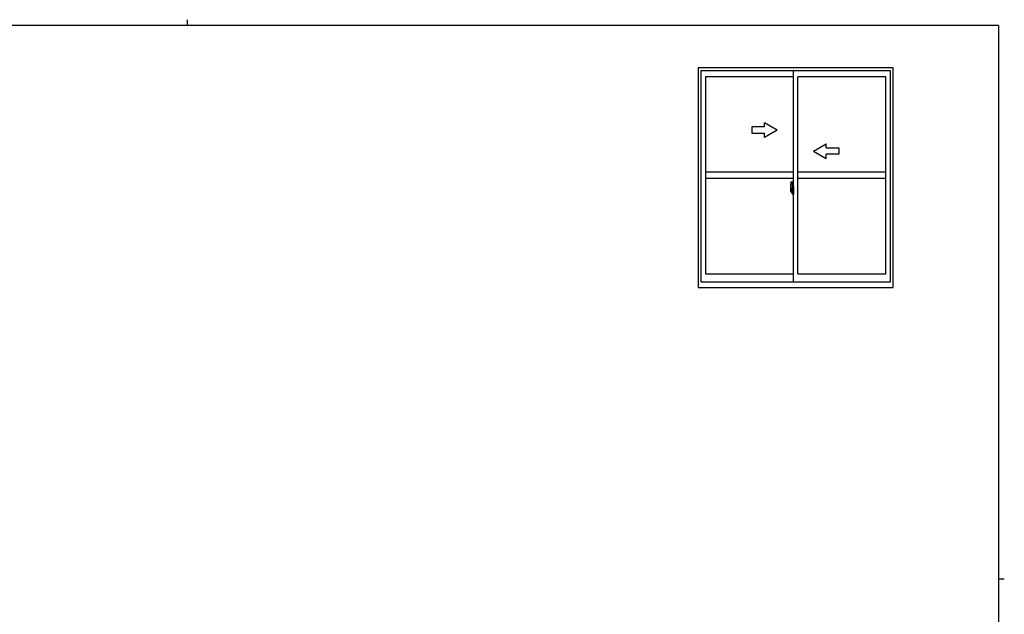
# Model space of a CAD drawing. Extents: x 0 to 793, y 0 to 564.
# Drawn here: x 308 to 776, y 282 to 564 of the extents above; entities that cross this region are included whole.
import ezdxf

# ---------------------------------------------------------------- set-up
doc = ezdxf.new("R2010")
doc.units = 0
doc.linetypes.add('YCENTER_1', pattern=[13, 10, -1, 1, -1])
doc.layers.add('YKK_A1', color=4, linetype='CONTINUOUS')
doc.layers.add('YKK_ZWAK', color=7, linetype='CONTINUOUS')

# ---------------------------------------------------------------- blocks, each defined once
blk = doc.blocks.new('A201')
at = {"layer": 'YKK_ZWAK', "color": 8, "linetype": 'Continuous'}
blk.add_line((296.01, 412), (296.01, 410), dxfattribs=at)
at = {"layer": 'YKK_ZWAK', "color": 254, "linetype": 'Continuous'}
for p, q in [((571, 410), (21, 410)), ((571, 410), (571, 35)), ((571, 222.5), (573, 222.5))]:
    blk.add_line(p, q, dxfattribs=at)

msp = doc.modelspace()

# ---------------------------------------------------------------- linework, layer by layer
at = {"layer": 'YKK_A1'}
for p, q in [((630.3, 541.4), (630.3, 437.15)), ((722.8, 541.4), (630.3, 541.4)), ((631.55, 539.9), (631.55, 439.9)), ((721.55, 539.9), (631.55, 539.9)), ((675.55, 439.9), (675.55, 539.9)), ((721.55, 439.9), (721.55, 539.9)), ((722.8, 437.15), (722.8, 541.4)), ((633.8, 537.05), (633.8, 443.6)), ((675.55, 537.05), (633.8, 537.05)), ((677.55, 443.6), (677.55, 537.05)), ((719.3, 537.05), (677.55, 537.05)), ((719.3, 443.6), (719.3, 537.05)), ((675.55, 491.83), (633.8, 491.83)), ((719.3, 491.83), (677.55, 491.83)), ((675.55, 488.83), (633.8, 488.83)), ((674.39, 487.24), (674.82, 487.25)), ((674.85, 487.23), (674.85, 483.97)), ((719.3, 488.83), (677.55, 488.83)), ((674.15, 484.98), (674.15, 482.77)), ((674.2, 482.72), (674.41, 482.71)), ((674.35, 483.06), (674.35, 484.12)), ((674.74, 484.12), (674.35, 484.12)), ((674.35, 483.02), (674.35, 483.06)), ((674.35, 483.01), (674.35, 483.06)), ((674.35, 483.06), (674.35, 483.06)), ((674.38, 483.07), (674.38, 484.05)), ((674.38, 484.05), (674.74, 484.05)), ((674.62, 482.88), (674.41, 482.88)), ((674.41, 482.88), (674.41, 482.71)), ((674.44, 482.81), (674.41, 482.81)), ((674.44, 482.85), (674.68, 482.85)), ((674.44, 482.76), (674.44, 482.85)), ((674.44, 482.63), (674.44, 482.76)), ((674.44, 482.76), (674.68, 482.76)), ((674.44, 482.62), (674.44, 482.63)), ((674.44, 482.62), (674.73, 482.62)), ((674.53, 482.35), (674.52, 482.36)), ((674.55, 482.32), (674.53, 482.35)), ((674.55, 482.37), (674.55, 482.32)), ((674.74, 482.32), (674.55, 482.32)), ((674.58, 482.39), (674.74, 482.39)), ((674.66, 482.89), (674.62, 482.89)), ((674.62, 482.89), (674.62, 482.85)), ((674.84, 483.67), (674.66, 483.67)), ((674.66, 483.67), (674.66, 482.85)), ((674.68, 483.34), (674.66, 483.34)), ((674.68, 483.23), (674.68, 483.42)), ((674.68, 483.15), (674.68, 483.23)), ((674.68, 483.23), (674.68, 483.23)), ((674.68, 483.23), (674.78, 483.23)), ((674.68, 483.11), (674.68, 483.15)), ((674.68, 483.15), (674.78, 483.15)), ((674.68, 482.91), (674.68, 483.11)), ((674.68, 483.11), (674.78, 483.11)), ((674.68, 482.86), (674.68, 482.91)), ((674.68, 482.91), (674.78, 482.91)), ((674.68, 482.85), (674.68, 482.86)), ((674.68, 482.86), (674.78, 482.86)), ((674.68, 482.85), (674.78, 482.85)), ((674.68, 482.63), (674.68, 482.63)), ((674.7, 482.62), (674.68, 482.63)), ((674.71, 482.62), (674.7, 482.62)), ((674.72, 482.62), (674.71, 482.62)), ((674.74, 482.62), (674.72, 482.62)), ((674.75, 482.62), (674.74, 482.62)), ((674.76, 482.63), (674.75, 482.62)), ((674.78, 482.81), (674.76, 482.81)), ((674.77, 482.64), (674.76, 482.63)), ((674.77, 482.64), (674.77, 482.64)), ((674.78, 484.01), (674.78, 483.67)), ((674.78, 483.84), (674.78, 483.89)), ((674.78, 483.67), (674.78, 483.45)), ((674.78, 483.67), (674.78, 483.45)), ((674.85, 483.55), (674.78, 483.55)), ((674.78, 483.45), (674.95, 483.45)), ((674.78, 483.25), (674.95, 483.25)), ((674.78, 483.15), (674.78, 483.23)), ((674.78, 483.23), (674.78, 483.23)), ((674.95, 483.23), (674.78, 483.23)), ((674.78, 483.23), (674.78, 482.43)), ((674.78, 483.11), (674.78, 483.15)), ((674.78, 482.91), (674.78, 483.11)), ((674.78, 483.08), (674.78, 482.81)), ((674.78, 482.86), (674.78, 482.91)), ((674.78, 482.85), (674.78, 482.86)), ((674.78, 482.85), (674.78, 482.72)), ((674.78, 482.72), (674.78, 482.71)), ((674.78, 482.71), (674.78, 482.66)), ((674.85, 483.97), (674.84, 483.97)), ((674.84, 483.97), (674.84, 483.67)), ((674.85, 484.01), (674.85, 483.45)), ((674.85, 483.45), (674.85, 483.8)), ((674.85, 483.51), (674.85, 483.75)), ((674.85, 483.23), (674.85, 482.43)), ((674.85, 482.71), (674.85, 483.23)), ((674.87, 483.83), (674.98, 483.83)), ((674.98, 482.68), (674.87, 482.68)), ((674.95, 483.45), (674.95, 483.25)), ((674.95, 483.25), (674.95, 483.23)), ((674.98, 484.93), (674.98, 484.03)), ((675.1, 484.03), (674.98, 484.03)), ((674.98, 483.66), (674.98, 483.97)), ((674.98, 483.63), (674.98, 483.66)), ((674.99, 483.61), (674.98, 483.63)), ((674.98, 482.88), (674.99, 482.9)), ((674.98, 482.85), (674.98, 482.88)), ((674.98, 482.85), (674.98, 482.85)), ((674.98, 482.53), (674.98, 482.85)), ((675.1, 482.48), (674.98, 482.48)), ((674.98, 481.57), (674.98, 482.48)), ((675, 483.6), (674.99, 483.61)), ((674.99, 482.9), (675, 482.91)), ((675, 484), (675, 484.03)), ((675.13, 484), (675, 484)), ((675.13, 484), (675, 484)), ((675.01, 483.59), (675, 483.6)), ((675, 482.91), (675.01, 482.91)), ((675.13, 482.5), (675, 482.51)), ((675.13, 482.5), (675, 482.5)), ((675, 482.5), (675, 482.48)), ((675.02, 483.59), (675.01, 483.59)), ((675.01, 482.91), (675.02, 482.92)), ((675.02, 483.59), (675.02, 483.59)), ((675.02, 483.59), (675.02, 482.92)), ((675.02, 482.92), (675.02, 482.92)), ((675.1, 484.98), (675.03, 484.98)), ((675.1, 481.52), (675.03, 481.52)), ((675.04, 483.59), (675.04, 482.57)), ((675.52, 483.63), (675.06, 483.61)), ((675.06, 482.55), (675.52, 482.53)), ((675.1, 484.98), (675.1, 484.03)), ((675.1, 484.96), (675.13, 484.96)), ((675.1, 482.65), (675.1, 482.6)), ((675.1, 481.52), (675.1, 482.48)), ((675.1, 481.55), (675.13, 481.55)), ((675.13, 484.99), (675.55, 485)), ((675.13, 484.99), (675.13, 484)), ((675.13, 484.96), (675.13, 484)), ((675.48, 482.68), (675.13, 482.68)), ((675.13, 482.57), (675.48, 482.57)), ((675.13, 481.55), (675.13, 482.5)), ((675.13, 482.5), (675.13, 481.52)), ((675.13, 481.52), (675.55, 481.5)), ((675.21, 483.74), (675.21, 483.67)), ((675.39, 483.77), (675.23, 483.77)), ((675.23, 483.65), (675.39, 483.65)), ((675.42, 483.74), (675.42, 483.67)), ((675.5, 482.65), (675.5, 482.6)), ((675.54, 483.61), (675.54, 483.61)), ((675.54, 483.61), (675.54, 482.54)), ((675.55, 483.39), (675.54, 483.39)), ((675.55, 483.07), (675.54, 483.07)), ((675.55, 485), (675.55, 481.5)), ((631.55, 439.9), (721.55, 439.9)), ((633.8, 443.6), (675.55, 443.6)), ((677.55, 443.6), (719.3, 443.6)), ((630.3, 437.15), (722.8, 437.15))]:
    msp.add_line(p, q, dxfattribs=at)
at = {"layer": 'YKK_A1', "linetype": 'ByBlock', "ltscale": 0.5, "extrusion": (-4.10207e-10, 0, -1)}
for p, q in [((667.8, 511.83), (661.8, 515.29)), ((661.8, 513.33), (661.8, 515.29)), ((661.8, 513.33), (655.8, 513.33)), ((655.8, 513.33), (655.8, 510.33)), ((655.8, 510.33), (661.8, 510.33)), ((667.8, 511.83), (661.8, 508.36)), ((661.8, 508.36), (661.8, 510.33))]:
    msp.add_line(p, q, dxfattribs=at)
at = {"layer": 'YKK_A1', "linetype": 'ByBlock', "ltscale": 0.5, "extrusion": (4.10207e-10, 0, -1)}
for p, q in [((685.05, 501.83), (691.05, 505.29)), ((691.05, 503.33), (691.05, 505.29)), ((685.05, 501.83), (691.05, 498.36)), ((691.05, 503.33), (697.05, 503.33)), ((697.05, 500.33), (691.05, 500.33)), ((691.05, 498.36), (691.05, 500.33)), ((697.05, 503.33), (697.05, 500.33))]:
    msp.add_line(p, q, dxfattribs=at)
at = {"layer": 'YKK_A1', "linetype": 'YCENTER_1'}
msp.add_line((675.71, 483.08), (673.96, 483.08), dxfattribs=at)
at = {"layer": 'YKK_A1'}
for centre, radius, start, end in [((687.4, 484.94), 13.25, 170.2065, 179.8214), ((674.39, 487.19), 0.05, 92, 170.2065), ((674.83, 487.23), 0.025, 0, 92), ((674.2, 482.77), 0.05, 180, 268), ((674.38, 484.07), 0.025, 180, 270), ((675.83, 483.06), 1.48, 179.9189, 190.8132), ((675.66, 483), 1.31, 179.5362, 192.8514), ((675.85, 483.03), 1.47, 178.4207, 189.3309), ((675.3, 482.92), 0.933, 188.6291, 193.1575), ((675.66, 483), 1.31, 192.8514, 209.2312), ((675.26, 482.94), 0.88, 189.9821, 192.053), ((675.3, 482.92), 0.933, 193.1575, 216.6329), ((675.26, 482.94), 0.88, 192.053, 218.8262), ((674.58, 482.37), 0.025, 90, 180), ((674.68, 482.86), 0.095, 266.9123, 356.7406), ((674.74, 484.01), 0.113, 0, 90), ((674.74, 484.01), 0.0375, 0, 90), ((674.74, 482.43), 0.113, 270, 0), ((674.74, 482.43), 0.0375, 270, 0), ((674.88, 483.8), 0.025, 91, 180), ((674.88, 482.71), 0.025, 180, 269), ((675.03, 484.93), 0.05, 90, 180), ((675, 483.97), 0.025, 92, 180), ((675, 482.53), 0.025, 180, 268), ((675.03, 481.57), 0.05, 180, 270), ((675.06, 483.59), 0.0254, 88.9921, 157.9025), ((675.06, 482.57), 0.0256, 202.4382, 270.6673), ((675.13, 482.65), 0.025, 90, 180), ((675.13, 482.6), 0.025, 180, 270), ((675.23, 483.74), 0.025, 90, 180), ((675.23, 483.67), 0.025, 180, 270), ((675.39, 483.74), 0.025, 0, 90), ((675.39, 483.67), 0.025, 270, 0), ((675.48, 482.65), 0.025, 0, 90), ((675.48, 482.6), 0.025, 270, 0)]:
    msp.add_arc(centre, radius, start, end, dxfattribs=at)
for centre, major_axis, ratio, start_param, end_param in [((674.78, 483.42), (0.1, 0), 0.251336, 1.570796, 3.141593), ((674.78, 483.23), (0.1, 0), 0.251336, 1.570796, 3.141593), ((674.68, 482.66), (0.1, 0), 0.637322, 6.030505, 6.283185), ((675.06, 483.59), (-0.0236, 0.0086), 0.995692, 6.28032, 6.631305), ((675.06, 482.57), (-0.0236, -0.0086), 0.995692, 5.935066, 6.28605), ((675.52, 483.61), (0.0106, 0.011), 0.965668, 5.497798, 7.103479), ((675.52, 482.54), (-0.0106, 0.011), 0.965668, 2.321299, 3.92698)]:
    msp.add_ellipse(centre, major_axis=major_axis, ratio=ratio, start_param=start_param, end_param=end_param, dxfattribs=at)

# ---------------------------------------------------------------- block references
at = {"layer": 'YKK_ZWAK', "xscale": 1.4, "yscale": 1.4, "zscale": 1.4}
msp.add_blockref('A201', (-26.6, -12.6), dxfattribs=at)

doc.saveas('drawing.dxf')
